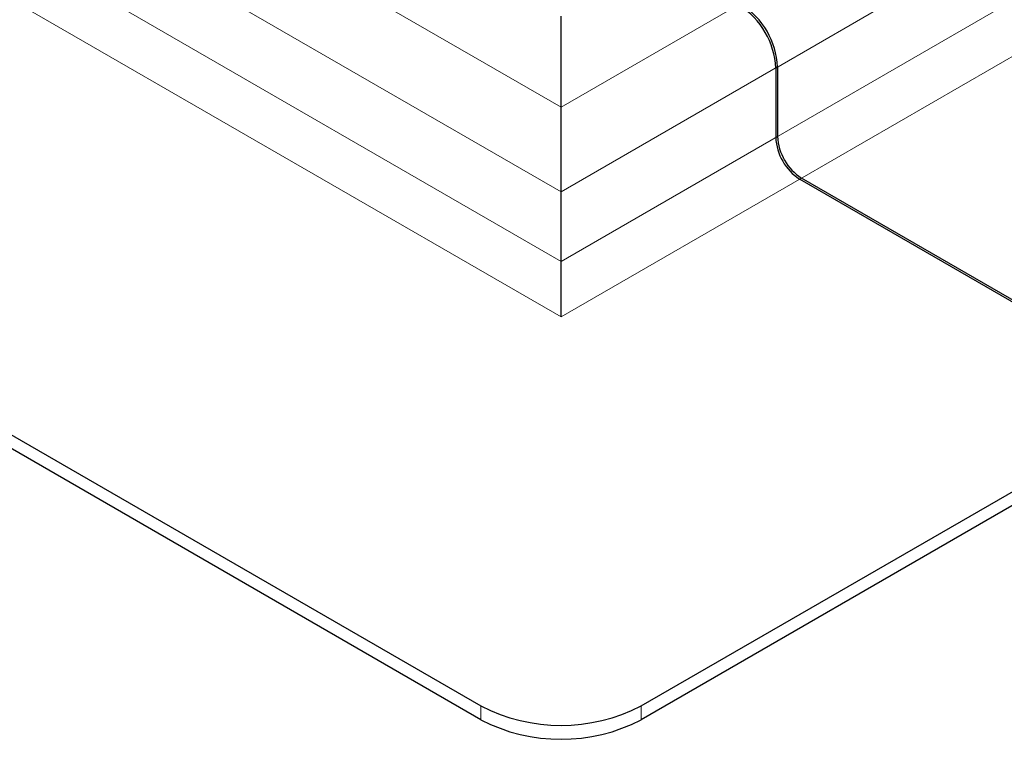
# Model space of a CAD drawing. Units: millimetres. Extents: x 0 to 420, y 0 to 297.
# Drawn here: x 317 to 326, y 114 to 120 of the extents above; entities that cross this region are included whole.
import ezdxf

# ---------------------------------------------------------------- set-up
doc = ezdxf.new("R2010")
doc.units = ezdxf.units.MM

msp = doc.modelspace()

# ---------------------------------------------------------------- linework, layer by layer
at = {"color": 8, "linetype": 'Continuous', "lineweight": 18}
for p, q in [((321.8532, 119.6978), (265.9433, 151.9739)), ((321.8532, 118.9504), (265.2847, 151.6067)), ((321.8532, 118.338), (265.2847, 150.9943)), ((264.8604, 150.7493), (321.8532, 117.8481)), ((323.7465, 120.0433), (351.1823, 135.8816)), ((323.7465, 119.4309), (351.1823, 135.2692)), ((351.3944, 134.9018), (323.9586, 119.0635)), ((323.4172, 120.6006), (321.8532, 119.6978)), ((323.7624, 120.0525), (321.8532, 118.9504)), ((323.7624, 119.4401), (321.8532, 118.338)), ((321.8532, 117.8481), (323.9746, 119.0727)), ((321.1461, 114.4192), (321.1461, 114.2967)), ((322.5603, 114.2967), (322.5603, 114.4192))]:
    msp.add_line(p, q, dxfattribs=at)
at = {"color": 7, "linetype": 'Continuous', "lineweight": 25}
for p, q in [((258.9207, 150.3411), (321.1461, 114.4192)), ((321.1461, 114.2967), (258.9207, 150.2186)), ((321.8532, 119.6978), (321.8532, 120.499)), ((323.7465, 120.0433), (323.7465, 119.4309)), ((323.7624, 120.0525), (323.7624, 119.4401)), ((321.8532, 119.6852), (321.8532, 119.6978)), ((321.8532, 118.9504), (321.8532, 119.6852)), ((323.9586, 119.0635), (327.282, 117.1449)), ((327.298, 117.1541), (323.9746, 119.0727)), ((321.8532, 118.338), (321.8532, 118.9504)), ((321.8532, 117.8481), (321.8532, 118.338)), ((322.5603, 114.4192), (327.298, 117.1541)), ((327.298, 117.0316), (322.5603, 114.2967))]:
    msp.add_line(p, q, dxfattribs=at)
for centre, radius, start, end in [((323.0557, 120.0119), 0.6916, 2.60548, 57.39452), ((323.0721, 120.0214), 0.691, 2.58173, 57.41827), ((324.2071, 119.4519), 0.461, 182.60548, 237.39452), ((324.223, 119.4611), 0.461, 182.60548, 237.39452), ((321.8532, 115.7839), 1.537, 242.60967, 297.39033), ((321.8532, 115.6614), 1.537, 242.60967, 297.39033)]:
    msp.add_arc(centre, radius, start, end, dxfattribs=at)

doc.saveas('drawing.dxf')
